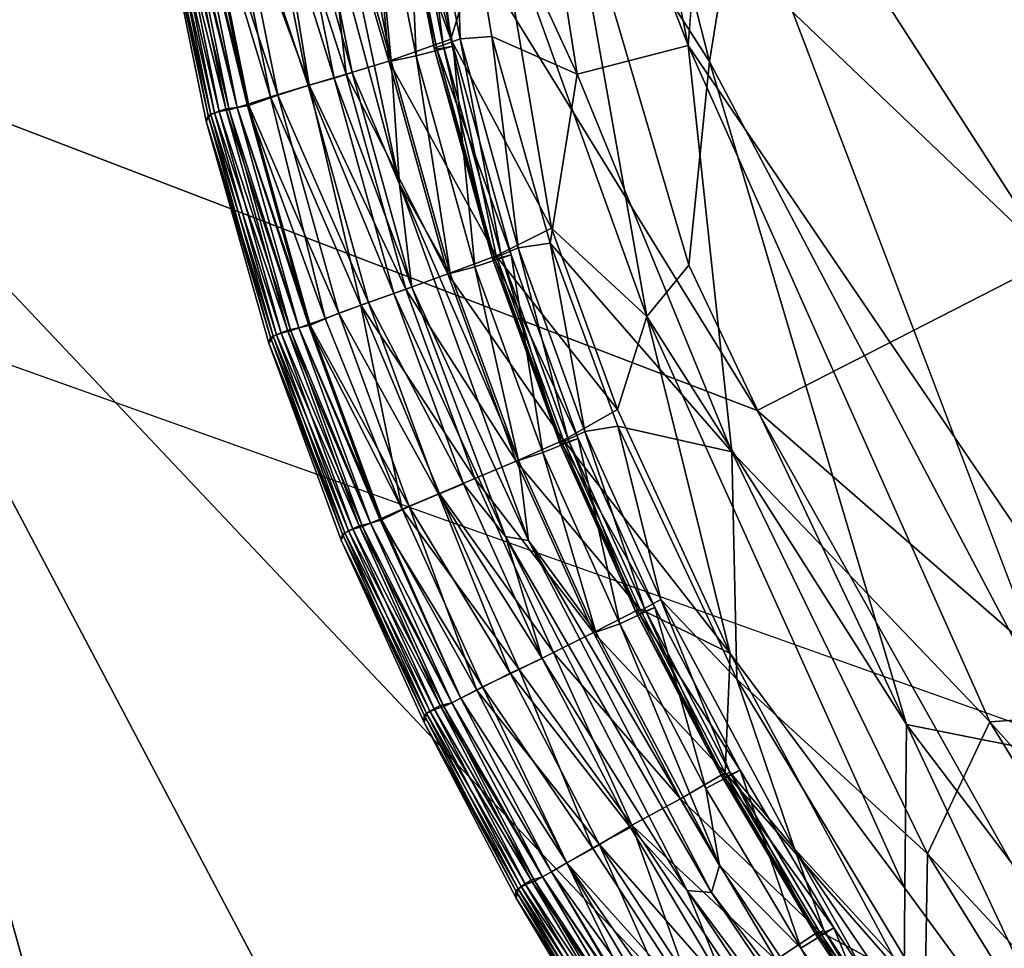
# Model space of a CAD drawing. Units: inches. Extents: x -38.4 to 38.3, y -25.6 to 49.4.
# Drawn here: x -36.5 to -35.7, y -22.1 to -21.3 of the extents above; entities that cross this region are included whole.
import ezdxf

# ---------------------------------------------------------------- set-up
doc = ezdxf.new("R2010")
doc.units = ezdxf.units.IN
doc.header["$MEASUREMENT"] = 0
doc.layers.add('SEAT-INSIDEFABRIC', color=5, linetype='Continuous')
doc.layers.add('SEAT-OUTSIDEFABRIC', color=5, linetype='Continuous')

msp = doc.modelspace()

# ---------------------------------------------------------------- linework, layer by layer
at = {"layer": 'SEAT-INSIDEFABRIC'}
for points, invisible_edges in [([(-36.04682, 40.07943, 17.42435), (-35.53169, 43.1529, 17.42442), (-31.62122, -22.11618, 17.42262)], 15), ([(-12.52057, 41.23301, 8.3727), (-16.45114, -22.77996, 8.37293), (-36.07328, -20.11141, 8.37315)], 15), ([(-36.2141, 39.92942, 17.4251), (-36.04682, 40.07943, 17.42435), (-31.62122, -22.11618, 17.42262)], 15), ([(-36.20801, -9.34836, 17.42375), (-36.2141, 39.92942, 17.4251), (-31.62122, -22.11618, 17.42262)], 15), ([(-35.53341, -19.72267, 17.4239), (-36.20801, -9.34836, 17.42375), (-31.62122, -22.11618, 17.42262)], 15), ([(-34.61823, -22.78832, 8.37293), (-36.07328, -20.11141, 8.37315), (-16.45114, -22.77996, 8.37293)], 15), ([(-35.88812, -21.1861, 8.37293), (-36.07328, -20.11141, 8.37315), (-34.61823, -22.78832, 8.37293)], 15), ([(-13.39989, -20.16254, 17.42622), (-35.89501, -20.86707, 17.42637), (-33.92405, -23.05205, 17.42615)], 15), ([(-35.93307, -21.33631, 17.42457), (-35.53917, -21.91574, 17.42592), (-35.89501, -20.86707, 17.42637)], 2), ([(-33.92405, -23.05205, 17.42615), (-35.89501, -20.86707, 17.42637), (-35.53917, -21.91574, 17.42592)], 15), ([(-35.5951, -21.95655, 8.37398), (-35.88812, -21.1861, 8.37293), (-34.61823, -22.78832, 8.37293)], 2)]:
    msp.add_3dface(points, dxfattribs=dict(at, invisible_edges=invisible_edges))
for points in [[(-35.93307, -21.33631, 17.42457), (-36.05129, -20.75561, 17.4242), (-36.10241, -20.89601, 17.41864)], [(-36.05129, -20.75561, 17.4242), (-35.93307, -21.33631, 17.42457), (-35.89501, -20.86707, 17.42637)], [(-35.88812, -21.1861, 8.37293), (-35.91439, -21.35045, 8.3742), (-36.05405, -20.80188, 8.37533)], [(-36.04372, -21.14913, 8.37878), (-36.05405, -20.80188, 8.37533), (-35.91439, -21.35045, 8.3742)], [(-36.02939, -21.36136, 17.41669), (-36.10241, -20.89601, 17.41864), (-36.13722, -21.12795, 17.40805)], [(-36.10241, -20.89601, 17.41864), (-36.02939, -21.36136, 17.41669), (-35.93307, -21.33631, 17.42457)], [(-36.21357, -21.12777, 8.41663), (-36.16754, -21.114, 8.39898), (-36.13922, -21.33078, 8.40304)], [(-36.1008, -21.2053, 8.38727), (-36.13922, -21.33078, 8.40304), (-36.16754, -21.114, 8.39898)], [(-36.18836, -21.12267, 17.38342), (-36.19616, -21.12479, 17.36532), (-36.15378, -21.33867, 17.36532)], [(-36.17319, -21.11798, 17.39589), (-36.18836, -21.12267, 17.38342), (-36.14609, -21.33619, 17.38342)], [(-36.15378, -21.33867, 17.36532), (-36.14609, -21.33619, 17.38342), (-36.18836, -21.12267, 17.38342)], [(-36.14609, -21.33619, 17.38342), (-36.13111, -21.3307, 17.39589), (-36.17319, -21.11798, 17.39589)], [(-36.13722, -21.12795, 17.40805), (-36.17319, -21.11798, 17.39589), (-36.13111, -21.3307, 17.39589)], [(-36.25506, -21.13865, 8.44013), (-36.21357, -21.12777, 8.41663), (-36.19317, -21.34999, 8.42834)], [(-36.21213, -21.13104, 17.32552), (-36.23412, -21.13426, 17.34557), (-36.19119, -21.34999, 17.34557)], [(-36.13922, -21.33078, 8.40304), (-36.19317, -21.34999, 8.42834), (-36.21357, -21.12777, 8.41663)], [(-36.17946, -21.12458, 17.28227), (-36.21213, -21.13104, 17.32552), (-36.16946, -21.34539, 17.32552)], [(-36.19119, -21.34999, 17.34557), (-36.16946, -21.34539, 17.32552), (-36.21213, -21.13104, 17.32552)], [(-36.15164, -21.33962, 17.33529), (-36.15378, -21.33867, 17.36532), (-36.19616, -21.12479, 17.36532)], [(-36.19616, -21.12479, 17.36532), (-36.19404, -21.12592, 17.33514), (-36.15164, -21.33962, 17.33529)], [(-36.19404, -21.12592, 17.33514), (-36.17946, -21.12458, 17.28227), (-36.13726, -21.33699, 17.28227)], [(-36.13726, -21.33699, 17.28227), (-36.15164, -21.33962, 17.33529), (-36.19404, -21.12592, 17.33514)], [(-36.16946, -21.34539, 17.32552), (-36.13726, -21.33699, 17.28227), (-36.17946, -21.12458, 17.28227)], [(-36.13722, -21.12795, 17.40805), (-36.10363, -21.32857, 17.40602), (-36.02939, -21.36136, 17.41669)], [(-36.13111, -21.3307, 17.39589), (-36.10363, -21.32857, 17.40602), (-36.13722, -21.12795, 17.40805)], [(-36.29886, -21.14932, 8.47633), (-36.25506, -21.13865, 8.44013), (-36.23041, -21.36134, 8.4541)], [(-36.18403, -21.45707, 17.35053), (-36.25167, -21.13845, 17.35053), (-36.2685, -21.14255, 17.34648)], [(-36.19317, -21.34999, 8.42834), (-36.23041, -21.36134, 8.4541), (-36.25506, -21.13865, 8.44013)], [(-36.19119, -21.34999, 17.34557), (-36.23412, -21.13426, 17.34557), (-36.25167, -21.13845, 17.35053)], [(-36.25167, -21.13845, 17.35053), (-36.18403, -21.45707, 17.35053), (-36.19119, -21.34999, 17.34557)], [(-36.24092, -21.36479, 17.33581), (-36.28458, -21.14653, 17.33581), (-36.30745, -21.15204, 17.31298)], [(-36.22507, -21.36002, 17.34648), (-36.2685, -21.14255, 17.34648), (-36.28458, -21.14653, 17.33581)], [(-36.28458, -21.14653, 17.33581), (-36.24092, -21.36479, 17.33581), (-36.22507, -21.36002, 17.34648)], [(-36.2685, -21.14255, 17.34648), (-36.22507, -21.36002, 17.34648), (-36.18403, -21.45707, 17.35053)], [(-36.34057, -21.1601, 8.53175), (-36.29886, -21.14932, 8.47633), (-36.26245, -21.37101, 8.48519)], [(-36.26341, -21.37134, 17.31306), (-36.30745, -21.15204, 17.31298), (-36.33422, -21.15872, 17.27694)], [(-36.30745, -21.15204, 17.31298), (-36.26341, -21.37134, 17.31306), (-36.24092, -21.36479, 17.33581)], [(-36.23041, -21.36134, 8.4541), (-36.26245, -21.37101, 8.48519), (-36.29886, -21.14932, 8.47633)], [(-36.1008, -21.2053, 8.38727), (-36.04372, -21.14913, 8.37878), (-35.96888, -21.57213, 8.38329)], [(-35.91439, -21.35045, 8.3742), (-35.93227, -21.52755, 8.37856), (-36.04372, -21.14913, 8.37878)], [(-35.93227, -21.52755, 8.37856), (-35.96888, -21.57213, 8.38329), (-36.04372, -21.14913, 8.37878)], [(-36.36992, -21.16782, 8.616), (-36.36131, -21.16568, 8.5762), (-36.31656, -21.38769, 8.5762)], [(-36.36131, -21.16568, 8.5762), (-36.34057, -21.1601, 8.53175), (-36.29609, -21.38104, 8.53167)], [(-36.29609, -21.38104, 8.53167), (-36.31656, -21.38769, 8.5762), (-36.36131, -21.16568, 8.5762)], [(-36.28985, -21.37946, 17.27686), (-36.33422, -21.15872, 17.27694), (-36.35985, -21.16666, 17.22708)], [(-36.26245, -21.37101, 8.48519), (-36.29609, -21.38104, 8.53167), (-36.34057, -21.1601, 8.53175)], [(-36.33422, -21.15872, 17.27694), (-36.28985, -21.37946, 17.27686), (-36.26341, -21.37134, 17.31306)], [(-36.34793, -21.3963, 16.36787), (-36.39313, -21.17257, 16.36629), (-36.39741, -21.17942, 14.04992)], [(-36.39741, -21.17942, 14.04992), (-36.39556, -21.17355, 10.02924), (-36.35032, -21.39729, 10.02781)], [(-36.39556, -21.17355, 10.02924), (-36.38987, -21.17137, 9.07114), (-36.34475, -21.395, 9.07159)], [(-36.34475, -21.395, 9.07159), (-36.35032, -21.39729, 10.02781), (-36.39556, -21.17355, 10.02924)], [(-36.34071, -21.39387, 16.93144), (-36.38578, -21.17055, 16.93106), (-36.39313, -21.17257, 16.36629)], [(-36.39313, -21.17257, 16.36629), (-36.34793, -21.3963, 16.36787), (-36.34071, -21.39387, 16.93144)], [(-36.38987, -21.17137, 9.07114), (-36.37997, -21.16837, 8.71873), (-36.33501, -21.39163, 8.71903)], [(-36.33501, -21.39163, 8.71903), (-36.34475, -21.395, 9.07159), (-36.38987, -21.17137, 9.07114)], [(-36.33224, -21.39242, 17.11008), (-36.37724, -21.16964, 17.11008), (-36.38578, -21.17055, 16.93106)], [(-36.38578, -21.17055, 16.93106), (-36.34071, -21.39387, 16.93144), (-36.33224, -21.39242, 17.11008)], [(-36.37997, -21.16837, 8.71873), (-36.36992, -21.16782, 8.616), (-36.32504, -21.39025, 8.616)], [(-36.32504, -21.39025, 8.616), (-36.33501, -21.39163, 8.71903), (-36.37997, -21.16837, 8.71873)], [(-36.32504, -21.39024, 17.183), (-36.36992, -21.16781, 17.183), (-36.37724, -21.16964, 17.11008)], [(-36.37724, -21.16964, 17.11008), (-36.33224, -21.39242, 17.11008), (-36.32504, -21.39024, 17.183)], [(-36.31506, -21.38855, 17.22708), (-36.35985, -21.16666, 17.22708), (-36.36992, -21.16781, 17.183)], [(-36.36992, -21.16781, 17.183), (-36.32504, -21.39024, 17.183), (-36.31506, -21.38855, 17.22708)], [(-36.31656, -21.38769, 8.5762), (-36.32504, -21.39025, 8.616), (-36.36992, -21.16782, 8.616)], [(-36.35985, -21.16666, 17.22708), (-36.31506, -21.38855, 17.22708), (-36.28985, -21.37946, 17.27686)], [(-36.35032, -21.39729, 10.02781), (-36.35203, -21.40236, 14.02656), (-36.39741, -21.17942, 14.04992)], [(-36.39741, -21.17942, 14.04992), (-36.35203, -21.40236, 14.02656), (-36.34793, -21.3963, 16.36787)], [(-35.88812, -21.1861, 8.37293), (-35.5951, -21.95655, 8.37398), (-35.91439, -21.35045, 8.3742)], [(-36.13922, -21.33078, 8.40304), (-36.1008, -21.2053, 8.38727), (-36.05188, -21.49529, 8.3923)], [(-35.96888, -21.57213, 8.38329), (-36.05188, -21.49529, 8.3923), (-36.1008, -21.2053, 8.38727)], [(-36.19317, -21.34999, 8.42834), (-36.13922, -21.33078, 8.40304), (-36.09994, -21.51932, 8.40777)], [(-36.13726, -21.33699, 17.28227), (-36.16946, -21.34539, 17.32552), (-36.11854, -21.52898, 17.32552)], [(-36.14609, -21.33619, 17.38342), (-36.15378, -21.33867, 17.36532), (-36.10326, -21.52155, 17.36532)], [(-36.15164, -21.33962, 17.33529), (-36.13726, -21.33699, 17.28227), (-36.08694, -21.51858, 17.28235)], [(-36.13111, -21.3307, 17.39589), (-36.14609, -21.33619, 17.38342), (-36.0957, -21.51872, 17.38342)], [(-36.10326, -21.52155, 17.36532), (-36.0957, -21.51872, 17.38342), (-36.14609, -21.33619, 17.38342)], [(-36.05188, -21.49529, 8.3923), (-36.09994, -21.51932, 8.40777), (-36.13922, -21.33078, 8.40304)], [(-36.11854, -21.52898, 17.32552), (-36.08694, -21.51858, 17.28235), (-36.13726, -21.33699, 17.28227)], [(-36.10363, -21.32857, 17.40602), (-36.13111, -21.3307, 17.39589), (-36.08092, -21.51246, 17.39589)], [(-36.0957, -21.51872, 17.38342), (-36.08092, -21.51246, 17.39589), (-36.13111, -21.3307, 17.39589)], [(-36.10363, -21.32857, 17.40602), (-36.05309, -21.50843, 17.40602), (-36.02939, -21.36136, 17.41669)], [(-36.08092, -21.51246, 17.39589), (-36.05309, -21.50843, 17.40602), (-36.10363, -21.32857, 17.40602)], [(-36.02939, -21.36136, 17.41669), (-35.89488, -21.68988, 17.41834), (-35.93307, -21.33631, 17.42457)], [(-35.93307, -21.33631, 17.42457), (-35.89488, -21.68988, 17.41834), (-35.67056, -21.92467, 17.42352)], [(-35.53917, -21.91574, 17.42592), (-35.93307, -21.33631, 17.42457), (-35.67056, -21.92467, 17.42352)], [(-36.16946, -21.34539, 17.32552), (-36.19119, -21.34999, 17.34557), (-36.14001, -21.53481, 17.34557)], [(-36.14001, -21.53481, 17.34557), (-36.11854, -21.52898, 17.32552), (-36.16946, -21.34539, 17.32552)], [(-36.1011, -21.52219, 17.33514), (-36.10326, -21.52155, 17.36532), (-36.15378, -21.33867, 17.36532)], [(-36.15378, -21.33867, 17.36532), (-36.15164, -21.33962, 17.33529), (-36.1011, -21.52219, 17.33514)], [(-36.08694, -21.51858, 17.28235), (-36.1011, -21.52219, 17.33514), (-36.15164, -21.33962, 17.33529)], [(-36.23041, -21.36134, 8.4541), (-36.19317, -21.34999, 8.42834), (-36.14194, -21.53496, 8.42834)], [(-36.09994, -21.51932, 8.40777), (-36.14194, -21.53496, 8.42834), (-36.19317, -21.34999, 8.42834)], [(-36.14001, -21.53481, 17.34557), (-36.19119, -21.34999, 17.34557), (-36.18403, -21.45707, 17.35053)], [(-35.91439, -21.35045, 8.3742), (-35.74322, -21.92709, 8.37886), (-35.93227, -21.52755, 8.37856)], [(-35.74322, -21.92709, 8.37886), (-35.91439, -21.35045, 8.3742), (-35.5951, -21.95655, 8.37398)], [(-36.26245, -21.37101, 8.48519), (-36.23041, -21.36134, 8.4541), (-36.17854, -21.54821, 8.4541)], [(-36.17326, -21.54663, 17.34648), (-36.22507, -21.36002, 17.34648), (-36.24092, -21.36479, 17.33581)], [(-36.14194, -21.53496, 8.42834), (-36.17854, -21.54821, 8.4541), (-36.23041, -21.36134, 8.4541)], [(-36.22507, -21.36002, 17.34648), (-36.17326, -21.54663, 17.34648), (-36.18403, -21.45707, 17.35053)], [(-35.89488, -21.68988, 17.41834), (-36.02939, -21.36136, 17.41669), (-36.05309, -21.50843, 17.40602)], [(-36.29609, -21.38104, 8.53167), (-36.26245, -21.37101, 8.48519), (-36.21774, -21.56215, 8.4939)], [(-36.18883, -21.55223, 17.33581), (-36.24092, -21.36479, 17.33581), (-36.26341, -21.37134, 17.31306)], [(-36.17854, -21.54821, 8.4541), (-36.21774, -21.56215, 8.4939), (-36.26245, -21.37101, 8.48519)], [(-36.24092, -21.36479, 17.33581), (-36.18883, -21.55223, 17.33581), (-36.17326, -21.54663, 17.34648)], [(-36.23684, -21.56927, 17.27701), (-36.28985, -21.37946, 17.27686), (-36.31506, -21.38855, 17.22708)], [(-36.21094, -21.55997, 17.31306), (-36.26341, -21.37134, 17.31306), (-36.28985, -21.37946, 17.27686)], [(-36.28985, -21.37946, 17.27686), (-36.23684, -21.56927, 17.27701), (-36.21094, -21.55997, 17.31306)], [(-36.26341, -21.37134, 17.31306), (-36.21094, -21.55997, 17.31306), (-36.18883, -21.55223, 17.33581)], [(-36.32504, -21.39025, 8.616), (-36.31656, -21.38769, 8.5762), (-36.26312, -21.57901, 8.57628)], [(-36.31656, -21.38769, 8.5762), (-36.29609, -21.38104, 8.53167), (-36.24863, -21.57379, 8.54309)], [(-36.24863, -21.57379, 8.54309), (-36.26312, -21.57901, 8.57628), (-36.31656, -21.38769, 8.5762)], [(-36.21774, -21.56215, 8.4939), (-36.24863, -21.57379, 8.54309), (-36.29609, -21.38104, 8.53167)], [(-36.29399, -21.5892, 16.36997), (-36.34793, -21.3963, 16.36787), (-36.35203, -21.40236, 14.02656)], [(-36.35032, -21.39729, 10.02781), (-36.34475, -21.395, 9.07159), (-36.29087, -21.58791, 9.07219)], [(-36.28691, -21.58652, 16.93106), (-36.34071, -21.39387, 16.93144), (-36.34793, -21.3963, 16.36787)], [(-36.34793, -21.3963, 16.36787), (-36.29399, -21.5892, 16.36997), (-36.28691, -21.58652, 16.93106)], [(-36.34475, -21.395, 9.07159), (-36.33501, -21.39163, 8.71903), (-36.28133, -21.58398, 8.7188)], [(-36.28133, -21.58398, 8.7188), (-36.29087, -21.58791, 9.07219), (-36.34475, -21.395, 9.07159)], [(-36.27852, -21.58456, 17.11008), (-36.33224, -21.39242, 17.11008), (-36.34071, -21.39387, 16.93144)], [(-36.34071, -21.39387, 16.93144), (-36.28691, -21.58652, 16.93106), (-36.27852, -21.58456, 17.11008)], [(-36.33501, -21.39163, 8.71903), (-36.32504, -21.39025, 8.616), (-36.27144, -21.58202, 8.616)], [(-36.27144, -21.58202, 8.616), (-36.28133, -21.58398, 8.7188), (-36.33501, -21.39163, 8.71903)], [(-36.27144, -21.58201, 17.183), (-36.32504, -21.39024, 17.183), (-36.33224, -21.39242, 17.11008)], [(-36.33224, -21.39242, 17.11008), (-36.27852, -21.58456, 17.11008), (-36.27144, -21.58201, 17.183)], [(-36.26158, -21.57963, 17.22708), (-36.31506, -21.38855, 17.22708), (-36.32504, -21.39024, 17.183)], [(-36.32504, -21.39024, 17.183), (-36.27144, -21.58201, 17.183), (-36.26158, -21.57963, 17.22708)], [(-36.26312, -21.57901, 8.57628), (-36.27144, -21.58202, 8.616), (-36.32504, -21.39025, 8.616)], [(-36.31506, -21.38855, 17.22708), (-36.26158, -21.57963, 17.22708), (-36.23684, -21.56927, 17.27701)], [(-36.35203, -21.40236, 14.02656), (-36.35032, -21.39729, 10.02781), (-36.29628, -21.59047, 10.02744)], [(-36.29628, -21.59047, 10.02744), (-36.2977, -21.59531, 14.03708), (-36.35203, -21.40236, 14.02656)], [(-36.35203, -21.40236, 14.02656), (-36.2977, -21.59531, 14.03708), (-36.29399, -21.5892, 16.36997)], [(-36.29087, -21.58791, 9.07219), (-36.29628, -21.59047, 10.02744), (-36.35032, -21.39729, 10.02781)], [(-36.08065, -21.69746, 17.34557), (-36.14001, -21.53481, 17.34557), (-36.18403, -21.45707, 17.35053)], [(-36.18403, -21.45707, 17.35053), (-36.07185, -21.767, 17.35061), (-36.08065, -21.69746, 17.34557)], [(-36.07185, -21.767, 17.35061), (-36.18403, -21.45707, 17.35053), (-36.17326, -21.54663, 17.34648)], [(-36.09994, -21.51932, 8.40777), (-36.05188, -21.49529, 8.3923), (-35.99446, -21.65309, 8.3923)], [(-35.96888, -21.57213, 8.38329), (-35.99446, -21.65309, 8.3923), (-36.05188, -21.49529, 8.3923)], [(-36.08092, -21.51246, 17.39589), (-36.0957, -21.51872, 17.38342), (-36.03728, -21.67905, 17.38342)], [(-36.05309, -21.50843, 17.40602), (-36.08092, -21.51246, 17.39589), (-36.02277, -21.67205, 17.39589)], [(-36.03728, -21.67905, 17.38342), (-36.02277, -21.67205, 17.39589), (-36.08092, -21.51246, 17.39589)], [(-36.05309, -21.50843, 17.40602), (-35.9942, -21.66736, 17.40602), (-35.89488, -21.68988, 17.41834)], [(-36.02277, -21.67205, 17.39589), (-35.9942, -21.66736, 17.40602), (-36.05309, -21.50843, 17.40602)], [(-36.14194, -21.53496, 8.42834), (-36.09994, -21.51932, 8.40777), (-36.04144, -21.67975, 8.40769)], [(-36.08694, -21.51858, 17.28235), (-36.11854, -21.52898, 17.32552), (-36.05947, -21.69039, 17.32552)], [(-36.0957, -21.51872, 17.38342), (-36.10326, -21.52155, 17.36532), (-36.04468, -21.68225, 17.36532)], [(-36.10326, -21.52155, 17.36532), (-36.1011, -21.52219, 17.33514), (-36.04243, -21.68277, 17.33514)], [(-36.04243, -21.68277, 17.33514), (-36.04468, -21.68225, 17.36532), (-36.10326, -21.52155, 17.36532)], [(-36.1011, -21.52219, 17.33514), (-36.08694, -21.51858, 17.28235), (-36.02854, -21.67821, 17.28227)], [(-36.02854, -21.67821, 17.28227), (-36.04243, -21.68277, 17.33514), (-36.1011, -21.52219, 17.33514)], [(-35.99446, -21.65309, 8.3923), (-36.04144, -21.67975, 8.40769), (-36.09994, -21.51932, 8.40777)], [(-36.04468, -21.68225, 17.36532), (-36.03728, -21.67905, 17.38342), (-36.0957, -21.51872, 17.38342)], [(-36.05947, -21.69039, 17.32552), (-36.02854, -21.67821, 17.28227), (-36.08694, -21.51858, 17.28235)], [(-36.11854, -21.52898, 17.32552), (-36.14001, -21.53481, 17.34557), (-36.08065, -21.69746, 17.34557)], [(-36.08065, -21.69746, 17.34557), (-36.05947, -21.69039, 17.32552), (-36.11854, -21.52898, 17.32552)], [(-35.96888, -21.57213, 8.38329), (-35.93227, -21.52755, 8.37856), (-35.74322, -21.92709, 8.37886)], [(-36.17854, -21.54821, 8.4541), (-36.14194, -21.53496, 8.42834), (-36.08261, -21.69785, 8.42834)], [(-36.04144, -21.67975, 8.40769), (-36.08261, -21.69785, 8.42834), (-36.14194, -21.53496, 8.42834)], [(-36.21774, -21.56215, 8.4939), (-36.17854, -21.54821, 8.4541), (-36.11838, -21.71298, 8.4541)], [(-36.09193, -21.76357, 17.34663), (-36.17326, -21.54663, 17.34648), (-36.18883, -21.55223, 17.33581)], [(-36.08261, -21.69785, 8.42834), (-36.11838, -21.71298, 8.4541), (-36.17854, -21.54821, 8.4541)], [(-36.17326, -21.54663, 17.34648), (-36.09193, -21.76357, 17.34663), (-36.07185, -21.767, 17.35061)], [(-36.12842, -21.71754, 17.33581), (-36.18883, -21.55223, 17.33581), (-36.21094, -21.55997, 17.31306)], [(-36.18883, -21.55223, 17.33581), (-36.12842, -21.71754, 17.33581), (-36.09193, -21.76357, 17.34663)], [(-36.24863, -21.57379, 8.54309), (-36.21774, -21.56215, 8.4939), (-36.18154, -21.73954, 8.53175)], [(-36.15013, -21.72654, 17.31298), (-36.21094, -21.55997, 17.31306), (-36.23684, -21.56927, 17.27701)], [(-36.14912, -21.72593, 8.48511), (-36.18154, -21.73954, 8.53175), (-36.21774, -21.56215, 8.4939)], [(-36.11838, -21.71298, 8.4541), (-36.14912, -21.72593, 8.48511), (-36.21774, -21.56215, 8.4939)], [(-36.21094, -21.55997, 17.31306), (-36.15013, -21.72654, 17.31298), (-36.12842, -21.71754, 17.33581)], [(-36.26312, -21.57901, 8.57628), (-36.24863, -21.57379, 8.54309), (-36.18154, -21.73954, 8.53175)], [(-36.17545, -21.73726, 17.27694), (-36.23684, -21.56927, 17.27701), (-36.26158, -21.57963, 17.22708)], [(-36.23684, -21.56927, 17.27701), (-36.17545, -21.73726, 17.27694), (-36.15013, -21.72654, 17.31298)], [(-35.96888, -21.57213, 8.38329), (-35.89652, -21.86517, 8.3923), (-35.99446, -21.65309, 8.3923)], [(-35.74322, -21.92709, 8.37886), (-35.74462, -22.06918, 8.38704), (-35.96888, -21.57213, 8.38329)], [(-35.89652, -21.86517, 8.3923), (-35.96888, -21.57213, 8.38329), (-35.74462, -22.06918, 8.38704)], [(-36.29087, -21.58791, 9.07219), (-36.28133, -21.58398, 8.7188), (-36.21911, -21.75406, 8.7185)], [(-36.21621, -21.75464, 17.11008), (-36.27852, -21.58456, 17.11008), (-36.28691, -21.58652, 16.93106)], [(-36.28133, -21.58398, 8.7188), (-36.27144, -21.58202, 8.616), (-36.20928, -21.75172, 8.616)], [(-36.20928, -21.75172, 8.616), (-36.21911, -21.75406, 8.7185), (-36.28133, -21.58398, 8.7188)], [(-36.20928, -21.75171, 17.183), (-36.27144, -21.58201, 17.183), (-36.27852, -21.58456, 17.11008)], [(-36.27852, -21.58456, 17.11008), (-36.21621, -21.75464, 17.11008), (-36.20928, -21.75171, 17.183)], [(-36.27144, -21.58202, 8.616), (-36.26312, -21.57901, 8.57628), (-36.20113, -21.74828, 8.57628)], [(-36.19947, -21.749, 17.22708), (-36.26158, -21.57963, 17.22708), (-36.27144, -21.58201, 17.183)], [(-36.27144, -21.58201, 17.183), (-36.20928, -21.75171, 17.183), (-36.19947, -21.749, 17.22708)], [(-36.20113, -21.74828, 8.57628), (-36.20928, -21.75172, 8.616), (-36.27144, -21.58202, 8.616)], [(-36.18154, -21.73954, 8.53175), (-36.20113, -21.74828, 8.57628), (-36.26312, -21.57901, 8.57628)], [(-36.26158, -21.57963, 17.22708), (-36.19947, -21.749, 17.22708), (-36.17545, -21.73726, 17.27694)], [(-36.23142, -21.76016, 16.36562), (-36.29399, -21.5892, 16.36997), (-36.2977, -21.59531, 14.03708)], [(-36.2977, -21.59531, 14.03708), (-36.29628, -21.59047, 10.02744), (-36.23367, -21.76138, 10.02286)], [(-36.29628, -21.59047, 10.02744), (-36.29087, -21.58791, 9.07219), (-36.22841, -21.75849, 9.07068)], [(-36.22841, -21.75849, 9.07068), (-36.23367, -21.76138, 10.02286), (-36.29628, -21.59047, 10.02744)], [(-36.2245, -21.75707, 16.93024), (-36.28691, -21.58652, 16.93106), (-36.29399, -21.5892, 16.36997)], [(-36.29399, -21.5892, 16.36997), (-36.23142, -21.76016, 16.36562), (-36.2245, -21.75707, 16.93024)], [(-36.21911, -21.75406, 8.7185), (-36.22841, -21.75849, 9.07068), (-36.29087, -21.58791, 9.07219)], [(-36.28691, -21.58652, 16.93106), (-36.2245, -21.75707, 16.93024), (-36.21621, -21.75464, 17.11008)], [(-36.23367, -21.76138, 10.02286), (-36.23461, -21.76658, 14.03189), (-36.2977, -21.59531, 14.03708)], [(-36.2977, -21.59531, 14.03708), (-36.23461, -21.76658, 14.03189), (-36.23142, -21.76016, 16.36562)], [(-36.04144, -21.67975, 8.40769), (-35.99446, -21.65309, 8.3923), (-35.89652, -21.86517, 8.3923)], [(-35.9942, -21.66736, 17.40602), (-36.02277, -21.67205, 17.39589), (-35.95672, -21.81825, 17.39589)], [(-35.9942, -21.66736, 17.40602), (-35.8908, -21.88744, 17.40602), (-35.89488, -21.68988, 17.41834)], [(-35.95672, -21.81825, 17.39589), (-35.8908, -21.88744, 17.40602), (-35.9942, -21.66736, 17.40602)], [(-36.02854, -21.67821, 17.28227), (-36.05947, -21.69039, 17.32552), (-35.99234, -21.83943, 17.3259)], [(-36.03728, -21.67905, 17.38342), (-36.04468, -21.68225, 17.36532), (-35.97814, -21.82955, 17.36532)], [(-36.04243, -21.68277, 17.33514), (-36.02854, -21.67821, 17.28227), (-35.96197, -21.82508, 17.28235)], [(-36.02277, -21.67205, 17.39589), (-36.03728, -21.67905, 17.38342), (-35.97094, -21.82599, 17.38342)], [(-35.97814, -21.82955, 17.36532), (-35.97094, -21.82599, 17.38342), (-36.03728, -21.67905, 17.38342)], [(-35.99234, -21.83943, 17.3259), (-35.96197, -21.82508, 17.28235), (-36.02854, -21.67821, 17.28227)], [(-35.97094, -21.82599, 17.38342), (-35.95672, -21.81825, 17.39589), (-36.02277, -21.67205, 17.39589)], [(-36.08261, -21.69785, 8.42834), (-36.04144, -21.67975, 8.40769), (-35.97514, -21.8265, 8.40769)], [(-35.97566, -21.83037, 17.33529), (-35.97814, -21.82955, 17.36532), (-36.04468, -21.68225, 17.36532)], [(-36.04468, -21.68225, 17.36532), (-36.04243, -21.68277, 17.33514), (-35.97566, -21.83037, 17.33529)], [(-35.96197, -21.82508, 17.28235), (-35.97566, -21.83037, 17.33529), (-36.04243, -21.68277, 17.33514)], [(-35.89652, -21.86517, 8.3923), (-35.97514, -21.8265, 8.40769), (-36.04144, -21.67975, 8.40769)], [(-36.05947, -21.69039, 17.32552), (-36.08065, -21.69746, 17.34557), (-36.01321, -21.8467, 17.34557)], [(-36.01321, -21.8467, 17.34557), (-35.99234, -21.83943, 17.3259), (-36.05947, -21.69039, 17.32552)], [(-35.72499, -22.03936, 17.41631), (-35.89488, -21.68988, 17.41834), (-35.8908, -21.88744, 17.40602)], [(-35.89488, -21.68988, 17.41834), (-35.72499, -22.03936, 17.41631), (-35.67056, -21.92467, 17.42352)], [(-36.11838, -21.71298, 8.4541), (-36.08261, -21.69785, 8.42834), (-36.0152, -21.84708, 8.42834)], [(-35.97514, -21.8265, 8.40769), (-36.0152, -21.84708, 8.42834), (-36.08261, -21.69785, 8.42834)], [(-36.01321, -21.8467, 17.34557), (-36.08065, -21.69746, 17.34557), (-36.07185, -21.767, 17.35061)], [(-36.14912, -21.72593, 8.48511), (-36.11838, -21.71298, 8.4541), (-36.05004, -21.86431, 8.4541)], [(-36.0152, -21.84708, 8.42834), (-36.05004, -21.86431, 8.4541), (-36.11838, -21.71298, 8.4541)], [(-36.0598, -21.86942, 17.33581), (-36.12842, -21.71754, 17.33581), (-36.15013, -21.72654, 17.31298)], [(-36.12842, -21.71754, 17.33581), (-36.0598, -21.86942, 17.33581), (-36.09193, -21.76357, 17.34663)], [(-36.18154, -21.73954, 8.53175), (-36.14912, -21.72593, 8.48511), (-36.08006, -21.879, 8.48519)], [(-36.08788, -21.88236, 17.30495), (-36.15013, -21.72654, 17.31298), (-36.17545, -21.73726, 17.27694)], [(-36.15013, -21.72654, 17.31298), (-36.08788, -21.88236, 17.30495), (-36.0598, -21.86942, 17.33581)], [(-36.05004, -21.86431, 8.4541), (-36.08006, -21.879, 8.48519), (-36.14912, -21.72593, 8.48511)], [(-36.11674, -21.89712, 17.25621), (-36.17545, -21.73726, 17.27694), (-36.19947, -21.749, 17.22708)], [(-36.17545, -21.73726, 17.27694), (-36.11674, -21.89712, 17.25621), (-36.08788, -21.88236, 17.30495)], [(-36.20113, -21.74828, 8.57628), (-36.18154, -21.73954, 8.53175), (-36.1117, -21.89431, 8.53182)], [(-36.08006, -21.879, 8.48519), (-36.1117, -21.89431, 8.53182), (-36.18154, -21.73954, 8.53175)], [(-36.22841, -21.75849, 9.07068), (-36.21911, -21.75406, 8.7185), (-36.14852, -21.9105, 8.71865)], [(-36.1454, -21.91128, 17.11008), (-36.21621, -21.75464, 17.11008), (-36.2245, -21.75707, 16.93024)], [(-36.21911, -21.75406, 8.7185), (-36.20928, -21.75172, 8.616), (-36.13863, -21.90799, 8.616)], [(-36.13863, -21.90799, 8.616), (-36.14852, -21.9105, 8.71865), (-36.21911, -21.75406, 8.7185)], [(-36.13863, -21.90798, 17.183), (-36.20928, -21.75171, 17.183), (-36.21621, -21.75464, 17.11008)], [(-36.21621, -21.75464, 17.11008), (-36.1454, -21.91128, 17.11008), (-36.13863, -21.90798, 17.183)], [(-36.20928, -21.75172, 8.616), (-36.20113, -21.74828, 8.57628), (-36.1307, -21.9041, 8.57628)], [(-36.1307, -21.90409, 17.2228), (-36.19947, -21.749, 17.22708), (-36.20928, -21.75171, 17.183)], [(-36.20928, -21.75171, 17.183), (-36.13863, -21.90798, 17.183), (-36.1307, -21.90409, 17.2228)], [(-36.1307, -21.9041, 8.57628), (-36.13863, -21.90799, 8.616), (-36.20928, -21.75172, 8.616)], [(-36.1117, -21.89431, 8.53182), (-36.1307, -21.9041, 8.57628), (-36.20113, -21.74828, 8.57628)], [(-36.19947, -21.749, 17.22708), (-36.1307, -21.90409, 17.2228), (-36.11674, -21.89712, 17.25621)], [(-36.16041, -21.91737, 16.36569), (-36.23142, -21.76016, 16.36562), (-36.23461, -21.76658, 14.03189)], [(-36.23461, -21.76658, 14.03189), (-36.23367, -21.76138, 10.02286), (-36.16253, -21.91885, 10.02526)], [(-36.23367, -21.76138, 10.02286), (-36.22841, -21.75849, 9.07068), (-36.15753, -21.91547, 9.07016)], [(-36.15753, -21.91547, 9.07016), (-36.16253, -21.91885, 10.02526), (-36.23367, -21.76138, 10.02286)], [(-36.15369, -21.91389, 16.93001), (-36.2245, -21.75707, 16.93024), (-36.23142, -21.76016, 16.36562)], [(-36.23142, -21.76016, 16.36562), (-36.16041, -21.91737, 16.36569), (-36.15369, -21.91389, 16.93001)], [(-36.14852, -21.9105, 8.71865), (-36.15753, -21.91547, 9.07016), (-36.22841, -21.75849, 9.07068)], [(-36.2245, -21.75707, 16.93024), (-36.15369, -21.91389, 16.93001), (-36.1454, -21.91128, 17.11008)], [(-35.93373, -22.07127, 17.34655), (-36.09193, -21.76357, 17.34663), (-36.0598, -21.86942, 17.33581)], [(-36.09193, -21.76357, 17.34663), (-35.93373, -22.07127, 17.34655), (-35.91276, -22.07311, 17.35061)], [(-35.91276, -22.07311, 17.35061), (-36.07185, -21.767, 17.35061), (-36.09193, -21.76357, 17.34663)], [(-36.23461, -21.76658, 14.03189), (-36.16255, -21.92528, 14.03475), (-36.16041, -21.91737, 16.36569)], [(-36.16253, -21.91885, 10.02526), (-36.16255, -21.92528, 14.03475), (-36.23461, -21.76658, 14.03189)], [(-35.90566, -22.0495, 17.34557), (-36.01321, -21.8467, 17.34557), (-36.07185, -21.767, 17.35061)], [(-36.07185, -21.767, 17.35061), (-35.91276, -22.07311, 17.35061), (-35.90566, -22.0495, 17.34557)], [(-35.96197, -21.82508, 17.28235), (-35.99234, -21.83943, 17.3259), (-35.91752, -21.98271, 17.32598)], [(-35.97566, -21.83037, 17.33529), (-35.96197, -21.82508, 17.28235), (-35.88789, -21.96673, 17.28235)], [(-35.95672, -21.81825, 17.39589), (-35.97094, -21.82599, 17.38342), (-35.89675, -21.96831, 17.38342)], [(-35.91752, -21.98271, 17.32598), (-35.88789, -21.96673, 17.28235), (-35.96197, -21.82508, 17.28235)], [(-35.8908, -21.88744, 17.40602), (-35.95672, -21.81825, 17.39589), (-35.84046, -22.03515, 17.39596)], [(-35.89675, -21.96831, 17.38342), (-35.84046, -22.03515, 17.39596), (-35.95672, -21.81825, 17.39589)], [(-36.0152, -21.84708, 8.42834), (-35.97514, -21.8265, 8.40769), (-35.90091, -21.96908, 8.40769)], [(-35.97094, -21.82599, 17.38342), (-35.97814, -21.82955, 17.36532), (-35.90375, -21.97225, 17.36532)], [(-35.97814, -21.82955, 17.36532), (-35.97566, -21.83037, 17.33529), (-35.90126, -21.97283, 17.33521)], [(-35.90126, -21.97283, 17.33521), (-35.90375, -21.97225, 17.36532), (-35.97814, -21.82955, 17.36532)], [(-35.88789, -21.96673, 17.28235), (-35.90126, -21.97283, 17.33521), (-35.97566, -21.83037, 17.33529)], [(-35.89652, -21.86517, 8.3923), (-35.90091, -21.96908, 8.40769), (-35.97514, -21.8265, 8.40769)], [(-35.90375, -21.97225, 17.36532), (-35.89675, -21.96831, 17.38342), (-35.97094, -21.82599, 17.38342)], [(-35.99234, -21.83943, 17.3259), (-36.01321, -21.8467, 17.34557), (-35.90566, -22.0495, 17.34557)], [(-35.90566, -22.0495, 17.34557), (-35.91752, -21.98271, 17.32598), (-35.99234, -21.83943, 17.3259)], [(-36.05004, -21.86431, 8.4541), (-36.0152, -21.84708, 8.42834), (-35.93974, -21.9917, 8.42834)], [(-35.90091, -21.96908, 8.40769), (-35.93974, -21.9917, 8.42834), (-36.0152, -21.84708, 8.42834)], [(-36.08006, -21.879, 8.48519), (-36.05004, -21.86431, 8.4541), (-35.98186, -22.0146, 8.46093)], [(-35.93974, -21.9917, 8.42834), (-35.98186, -22.0146, 8.46093), (-36.05004, -21.86431, 8.4541)], [(-35.90091, -21.96908, 8.40769), (-35.89652, -21.86517, 8.3923), (-35.74527, -22.14679, 8.3956)], [(-35.74462, -22.06918, 8.38704), (-35.74527, -22.14679, 8.3956), (-35.89652, -21.86517, 8.3923)], [(-35.98306, -22.01658, 17.33581), (-36.0598, -21.86942, 17.33581), (-36.08788, -21.88236, 17.30495)], [(-36.0598, -21.86942, 17.33581), (-35.98306, -22.01658, 17.33581), (-35.93373, -22.07127, 17.34655)], [(-36.01039, -22.03105, 17.30495), (-36.08788, -21.88236, 17.30495), (-36.11674, -21.89712, 17.25621)], [(-36.1117, -21.89431, 8.53182), (-36.08006, -21.879, 8.48519), (-36.01602, -22.03473, 8.50329)], [(-36.08788, -21.88236, 17.30495), (-36.01039, -22.03105, 17.30495), (-35.98306, -22.01658, 17.33581)], [(-35.98186, -22.0146, 8.46093), (-36.01602, -22.03473, 8.50329), (-36.08006, -21.879, 8.48519)], [(-35.8908, -21.88744, 17.40602), (-35.72674, -22.15922, 17.4061), (-35.72499, -22.03936, 17.41631)], [(-35.84046, -22.03515, 17.39596), (-35.72674, -22.15922, 17.4061), (-35.8908, -21.88744, 17.40602)], [(-36.1307, -21.9041, 8.57628), (-36.1117, -21.89431, 8.53182), (-36.0385, -22.04737, 8.54293)], [(-36.03838, -22.04725, 17.25629), (-36.11674, -21.89712, 17.25621), (-36.1307, -21.90409, 17.2228)], [(-36.11674, -21.89712, 17.25621), (-36.03838, -22.04725, 17.25629), (-36.01039, -22.03105, 17.30495)], [(-36.01602, -22.03473, 8.50329), (-36.0385, -22.04737, 8.54293), (-36.1117, -21.89431, 8.53182)], [(-36.15753, -21.91547, 9.07016), (-36.14852, -21.9105, 8.71865), (-36.06943, -22.06237, 8.71835)], [(-36.14852, -21.9105, 8.71865), (-36.13863, -21.90799, 8.616), (-36.05965, -22.05942, 8.616)], [(-36.05965, -22.05942, 8.616), (-36.06943, -22.06237, 8.71835), (-36.14852, -21.9105, 8.71865)], [(-36.05965, -22.05941, 17.183), (-36.13863, -21.90798, 17.183), (-36.1454, -21.91128, 17.11008)], [(-36.05194, -22.05509, 17.2228), (-36.1307, -21.90409, 17.2228), (-36.13863, -21.90798, 17.183)], [(-36.13863, -21.90799, 8.616), (-36.1307, -21.9041, 8.57628), (-36.05194, -22.0551, 8.57628)], [(-36.13863, -21.90798, 17.183), (-36.05965, -22.05941, 17.183), (-36.05194, -22.05509, 17.2228)], [(-36.05194, -22.0551, 8.57628), (-36.05965, -22.05942, 8.616), (-36.13863, -21.90799, 8.616)], [(-36.1307, -21.90409, 17.2228), (-36.05194, -22.05509, 17.2228), (-36.03838, -22.04725, 17.25629)], [(-36.0385, -22.04737, 8.54293), (-36.05194, -22.0551, 8.57628), (-36.1307, -21.9041, 8.57628)], [(-36.08087, -22.06999, 16.36622), (-36.16041, -21.91737, 16.36569), (-36.16255, -21.92528, 14.03475)], [(-36.16255, -21.92528, 14.03475), (-36.16253, -21.91885, 10.02526), (-36.08291, -22.07156, 10.02511)], [(-36.16253, -21.91885, 10.02526), (-36.15753, -21.91547, 9.07016), (-36.07811, -22.06791, 9.07031)], [(-36.07811, -22.06791, 9.07031), (-36.08291, -22.07156, 10.02511), (-36.16253, -21.91885, 10.02526)], [(-36.07436, -22.06614, 16.93016), (-36.15369, -21.91389, 16.93001), (-36.16041, -21.91737, 16.36569)], [(-36.16041, -21.91737, 16.36569), (-36.08087, -22.06999, 16.36622), (-36.07436, -22.06614, 16.93016)], [(-36.06943, -22.06237, 8.71835), (-36.07811, -22.06791, 9.07031), (-36.15753, -21.91547, 9.07016)], [(-36.06623, -22.06308, 17.11008), (-36.1454, -21.91128, 17.11008), (-36.15369, -21.91389, 16.93001)], [(-36.15369, -21.91389, 16.93001), (-36.07436, -22.06614, 16.93016), (-36.06623, -22.06308, 17.11008)], [(-36.1454, -21.91128, 17.11008), (-36.06623, -22.06308, 17.11008), (-36.05965, -22.05941, 17.183)], [(-35.53917, -21.91574, 17.42592), (-35.67056, -21.92467, 17.42352), (-35.27492, -22.3681, 17.42472)], [(-36.08291, -22.07156, 10.02511), (-36.08258, -22.078, 14.02994), (-36.16255, -21.92528, 14.03475)], [(-36.16255, -21.92528, 14.03475), (-36.08258, -22.078, 14.02994), (-36.08087, -22.06999, 16.36622)], [(-35.74322, -21.92709, 8.37886), (-35.55341, -22.32992, 8.38674), (-35.74462, -22.06918, 8.38704)], [(-35.55341, -22.32992, 8.38674), (-35.74322, -21.92709, 8.37886), (-35.3575, -22.43475, 8.37878)], [(-35.5951, -21.95655, 8.37398), (-35.3575, -22.43475, 8.37878), (-35.74322, -21.92709, 8.37886)], [(-35.35932, -22.43322, 17.42029), (-35.67056, -21.92467, 17.42352), (-35.72499, -22.03936, 17.41631)], [(-35.67056, -21.92467, 17.42352), (-35.35932, -22.43322, 17.42029), (-35.27492, -22.3681, 17.42472)], [(-35.93974, -21.9917, 8.42834), (-35.90091, -21.96908, 8.40769), (-35.81911, -22.1067, 8.40769)], [(-35.88789, -21.96673, 17.28235), (-35.91752, -21.98271, 17.32598), (-35.83486, -22.12136, 17.32598)], [(-35.89675, -21.96831, 17.38342), (-35.90375, -21.97225, 17.36532), (-35.82178, -22.11008, 17.36532)], [(-35.90126, -21.97283, 17.33521), (-35.88789, -21.96673, 17.28235), (-35.80622, -22.10367, 17.28235)], [(-35.74527, -22.14679, 8.3956), (-35.81911, -22.1067, 8.40769), (-35.90091, -21.96908, 8.40769)], [(-35.82178, -22.11008, 17.36532), (-35.81499, -22.10577, 17.38342), (-35.89675, -21.96831, 17.38342)], [(-35.84046, -22.03515, 17.39596), (-35.89675, -21.96831, 17.38342), (-35.81499, -22.10577, 17.38342)], [(-35.83486, -22.12136, 17.32598), (-35.80622, -22.10367, 17.28235), (-35.88789, -21.96673, 17.28235)], [(-35.81925, -22.11052, 17.33521), (-35.82178, -22.11008, 17.36532), (-35.90375, -21.97225, 17.36532)], [(-35.90375, -21.97225, 17.36532), (-35.90126, -21.97283, 17.33521), (-35.81925, -22.11052, 17.33521)], [(-35.80622, -22.10367, 17.28235), (-35.81925, -22.11052, 17.33521), (-35.90126, -21.97283, 17.33521)], [(-35.90566, -22.0495, 17.34557), (-35.83486, -22.12136, 17.32598), (-35.91752, -21.98271, 17.32598)], [(-35.98186, -22.0146, 8.46093), (-35.93974, -21.9917, 8.42834), (-35.85662, -22.1316, 8.42834)], [(-35.81911, -22.1067, 8.40769), (-35.85662, -22.1316, 8.42834), (-35.93974, -21.9917, 8.42834)], [(-36.01602, -22.03473, 8.50329), (-35.98186, -22.0146, 8.46093), (-35.92463, -22.17452, 8.49382)], [(-35.89852, -22.15873, 17.33581), (-35.98306, -22.01658, 17.33581), (-36.01039, -22.03105, 17.30495)], [(-35.98306, -22.01658, 17.33581), (-35.89852, -22.15873, 17.33581), (-35.93373, -22.07127, 17.34655)], [(-35.85662, -22.1316, 8.42834), (-35.88938, -22.15251, 8.4541), (-35.98186, -22.0146, 8.46093)], [(-35.88938, -22.15251, 8.4541), (-35.92463, -22.17452, 8.49382), (-35.98186, -22.0146, 8.46093)], [(-36.0385, -22.04737, 8.54293), (-36.01602, -22.03473, 8.50329), (-35.92463, -22.17452, 8.49382)], [(-35.94171, -22.18578, 17.27694), (-36.01039, -22.03105, 17.30495), (-36.03838, -22.04725, 17.25629)], [(-36.01039, -22.03105, 17.30495), (-35.91844, -22.17112, 17.31298), (-35.89852, -22.15873, 17.33581)], [(-36.01039, -22.03105, 17.30495), (-35.94171, -22.18578, 17.27694), (-35.91844, -22.17112, 17.31298)], [(-35.72674, -22.15922, 17.4061), (-35.84046, -22.03515, 17.39596), (-35.66234, -22.29843, 17.39596)], [(-35.72594, -22.23812, 17.38342), (-35.66234, -22.29843, 17.39596), (-35.84046, -22.03515, 17.39596)], [(-35.84046, -22.03515, 17.39596), (-35.81499, -22.10577, 17.38342), (-35.72594, -22.23812, 17.38342)], [(-35.9632, -22.20169, 17.22708), (-36.03838, -22.04725, 17.25629), (-36.05194, -22.05509, 17.2228)], [(-36.05194, -22.0551, 8.57628), (-36.0385, -22.04737, 8.54293), (-35.95214, -22.19269, 8.54301)], [(-35.92463, -22.17452, 8.49382), (-35.95214, -22.19269, 8.54301), (-36.0385, -22.04737, 8.54293)], [(-36.03838, -22.04725, 17.25629), (-35.9632, -22.20169, 17.22708), (-35.94171, -22.18578, 17.27694)], [(-35.51151, -22.38458, 17.41188), (-35.72499, -22.03936, 17.41631), (-35.72674, -22.15922, 17.4061)], [(-35.72499, -22.03936, 17.41631), (-35.51151, -22.38458, 17.41188), (-35.35932, -22.43322, 17.42029)], [(-35.9632, -22.20169, 17.22708), (-36.05194, -22.05509, 17.2228), (-36.05965, -22.05941, 17.183)], [(-36.05965, -22.05942, 8.616), (-36.05194, -22.0551, 8.57628), (-35.96515, -22.20099, 8.57628)], [(-35.95214, -22.19269, 8.54301), (-35.96515, -22.20099, 8.57628), (-36.05194, -22.0551, 8.57628)], [(-35.72587, -22.31966, 17.34557), (-35.90566, -22.0495, 17.34557), (-35.91276, -22.07311, 17.35061)], [(-35.83486, -22.12136, 17.32598), (-35.90566, -22.0495, 17.34557), (-35.72587, -22.31966, 17.34557)], [(-36.07811, -22.06791, 9.07031), (-36.06943, -22.06237, 8.71835), (-35.98223, -22.20923, 8.7185)], [(-35.97898, -22.20974, 17.11008), (-36.06623, -22.06308, 17.11008), (-36.07436, -22.06614, 16.93016)], [(-36.06943, -22.06237, 8.71835), (-36.05965, -22.05942, 8.616), (-35.97262, -22.20572, 8.616)], [(-35.97262, -22.20572, 8.616), (-35.98223, -22.20923, 8.7185), (-36.06943, -22.06237, 8.71835)], [(-35.97262, -22.20571, 17.183), (-36.05965, -22.05941, 17.183), (-36.06623, -22.06308, 17.11008)], [(-36.06623, -22.06308, 17.11008), (-35.97898, -22.20974, 17.11008), (-35.97262, -22.20571, 17.183)], [(-36.05965, -22.05941, 17.183), (-35.97262, -22.20571, 17.183), (-35.9632, -22.20169, 17.22708)], [(-35.96515, -22.20099, 8.57628), (-35.97262, -22.20572, 8.616), (-36.05965, -22.05942, 8.616)], [(-36.08291, -22.07156, 10.02511), (-36.07811, -22.06791, 9.07031), (-35.99056, -22.21527, 9.07084)], [(-36.08258, -22.078, 14.02994), (-36.08291, -22.07156, 10.02511), (-35.99514, -22.21916, 10.02436)], [(-35.99056, -22.21527, 9.07084), (-35.99514, -22.21916, 10.02436), (-36.08291, -22.07156, 10.02511)], [(-35.99324, -22.21741, 16.36659), (-36.08087, -22.06999, 16.36622), (-36.08258, -22.078, 14.02994)], [(-35.98696, -22.21318, 16.93061), (-36.07436, -22.06614, 16.93016), (-36.08087, -22.06999, 16.36622)], [(-36.08087, -22.06999, 16.36622), (-35.99324, -22.21741, 16.36659), (-35.98696, -22.21318, 16.93061)], [(-35.98223, -22.20923, 8.7185), (-35.99056, -22.21527, 9.07084), (-36.07811, -22.06791, 9.07031)], [(-36.07436, -22.06614, 16.93016), (-35.98696, -22.21318, 16.93061), (-35.97898, -22.20974, 17.11008)], [(-35.93373, -22.07127, 17.34655), (-35.75131, -22.34447, 17.34655), (-35.73047, -22.3437, 17.35061)], [(-35.75131, -22.34447, 17.34655), (-35.93373, -22.07127, 17.34655), (-35.89852, -22.15873, 17.33581)], [(-35.73047, -22.3437, 17.35061), (-35.91276, -22.07311, 17.35061), (-35.93373, -22.07127, 17.34655)], [(-35.91276, -22.07311, 17.35061), (-35.73047, -22.3437, 17.35061), (-35.72587, -22.31966, 17.34557)], [(-35.74527, -22.14679, 8.3956), (-35.74462, -22.06918, 8.38704), (-35.55341, -22.32992, 8.38674)], [(-36.08258, -22.078, 14.02994), (-35.99444, -22.22559, 14.02649), (-35.99324, -22.21741, 16.36659)], [(-35.99514, -22.21916, 10.02436), (-35.99444, -22.22559, 14.02649), (-36.08258, -22.078, 14.02994)], [(-35.85662, -22.1316, 8.42834), (-35.81911, -22.1067, 8.40769), (-35.73004, -22.23919, 8.40769)], [(-35.80622, -22.10367, 17.28235), (-35.83486, -22.12136, 17.32598), (-35.74487, -22.25442, 17.32567)], [(-35.81499, -22.10577, 17.38342), (-35.82178, -22.11008, 17.36532), (-35.73249, -22.24279, 17.36532)], [(-35.81925, -22.11052, 17.33521), (-35.80622, -22.10367, 17.28235), (-35.71729, -22.23553, 17.28235)], [(-35.74527, -22.14679, 8.3956), (-35.73004, -22.23919, 8.40769), (-35.81911, -22.1067, 8.40769)], [(-35.73249, -22.24279, 17.36532), (-35.72594, -22.23812, 17.38342), (-35.81499, -22.10577, 17.38342)], [(-35.74487, -22.25442, 17.32567), (-35.71729, -22.23553, 17.28235), (-35.80622, -22.10367, 17.28235)], [(-35.82178, -22.11008, 17.36532), (-35.81925, -22.11052, 17.33521), (-35.72996, -22.24304, 17.33521)], [(-35.72996, -22.24304, 17.33521), (-35.73249, -22.24279, 17.36532), (-35.82178, -22.11008, 17.36532)], [(-35.71729, -22.23553, 17.28235), (-35.72996, -22.24304, 17.33521), (-35.81925, -22.11052, 17.33521)], [(-35.72587, -22.31966, 17.34557), (-35.74487, -22.25442, 17.32567), (-35.83486, -22.12136, 17.32598)]]:
    msp.add_3dface(points, dxfattribs=at)
at = {"layer": 'SEAT-OUTSIDEFABRIC'}
for points, invisible_edges in [([(-35.54466, -20.9845, 8.39267), (-37.32239, -21.32918, 8.38119), (-38.03599, -19.31968, 8.38614)], 15), ([(-37.32239, -21.32918, 8.38119), (-35.54466, -20.9845, 8.39267), (-34.36285, -22.38429, 8.41363)], 1)]:
    msp.add_3dface(points, dxfattribs=dict(at, invisible_edges=invisible_edges))
for points in [[(-37.13414, -19.35505, 50.79882), (-36.7376, -21.32251, 50.89088), (-36.43553, -20.74128, 50.72215)], [(-35.61653, -21.5224, 50.50491), (-36.41848, -20.27864, 50.57932), (-36.43553, -20.74128, 50.72215)], [(-35.41704, -21.38369, 50.1995), (-35.93035, -20.59206, 50.23367), (-36.41848, -20.27864, 50.57932)], [(-36.41848, -20.27864, 50.57932), (-35.61653, -21.5224, 50.50491), (-35.41704, -21.38369, 50.1995)], [(-35.93035, -20.59206, 50.23367), (-35.41704, -21.38369, 50.1995), (-35.41976, -21.17664, 49.88419)], [(-35.87283, -21.65398, 50.71757), (-36.43553, -20.74128, 50.72215), (-36.7376, -21.32251, 50.89088)], [(-36.43553, -20.74128, 50.72215), (-35.87283, -21.65398, 50.71757), (-35.61653, -21.5224, 50.50491)], [(-36.95644, -21.91508, 50.91408), (-36.34398, -22.73381, 50.91101), (-36.7376, -21.32251, 50.89088)], [(-36.7376, -21.32251, 50.89088), (-35.58917, -23.4981, 50.92227), (-35.06365, -23.09437, 50.83621)], [(-35.58917, -23.4981, 50.92227), (-36.7376, -21.32251, 50.89088), (-36.34398, -22.73381, 50.91101)], [(-36.7376, -21.32251, 50.89088), (-35.06365, -23.09437, 50.83621), (-35.87283, -21.65398, 50.71757)], [(-34.36285, -22.38429, 8.41363), (-35.38836, -23.55638, 8.38464), (-37.32239, -21.32918, 8.38119)], [(-35.38836, -23.55638, 8.38464), (-36.44726, -22.66119, 8.38644), (-37.32239, -21.32918, 8.38119)], [(-36.76839, -22.2681, 8.42557), (-37.32239, -21.32918, 8.38119), (-36.44726, -22.66119, 8.38644)], [(-35.87283, -21.65398, 50.71757), (-34.678, -22.69403, 50.55792), (-35.61653, -21.5224, 50.50491)], [(-35.87283, -21.65398, 50.71757), (-35.06365, -23.09437, 50.83621), (-34.678, -22.69403, 50.55792)], [(-36.95644, -21.91508, 50.91408), (-36.96513, -21.96265, 50.75804), (-36.34398, -22.73381, 50.91101)], [(-36.20553, -22.93951, 50.74175), (-36.34398, -22.73381, 50.91101), (-36.96513, -21.96265, 50.75804)], [(-36.5584, -22.57967, 50.91251), (-36.20553, -22.93951, 50.74175), (-36.96513, -21.96265, 50.75804)]]:
    msp.add_3dface(points, dxfattribs=at)

doc.saveas('drawing.dxf')
